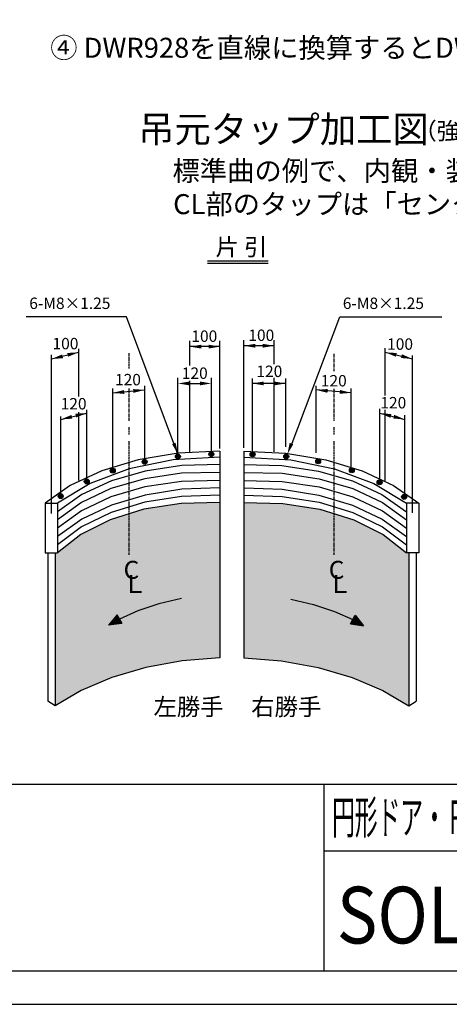
# Model space of a CAD drawing. Extents: x 154 to 958, y 40 to 616.
# Drawn here: x 660 to 789, y 40 to 335 of the extents above; entities that cross this region are included whole.
import ezdxf

# ---------------------------------------------------------------- set-up
doc = ezdxf.new("R2010")
doc.units = 0
doc.header["$LTSCALE"] = 0.03
doc.linetypes.add('CENTER', pattern=[50.8, 31.75, -6.35, 6.35, -6.35])
for name, color, linetype in [('HATCH', 7, 'CONTINUOUS'), ('MOJI', 7, 'CONTINUOUS'), ('PT', 4, 'CONTINUOUS'), ('SAKUZU1', 7, 'CONTINUOUS'), ('SAKUZU3', 7, 'CONTINUOUS'), ('SUNPOUSEN', 6, 'CONTINUOUS'), ('TYUSINSEN', 5, 'CENTER'), ('図面枠', 7, 'CONTINUOUS')]:
    doc.layers.add(name, color=color, linetype=linetype)
doc.styles.get("Standard").update_dxf_attribs({"font": 'txt.shx', "bigfont": 'KELF1-K.shx'})
doc.styles.add('ＭＳゴシック', font='msgothic.ttc')

# ---------------------------------------------------------------- blocks, each defined once
blk = doc.blocks.new('*U4')
at = {"layer": 'HATCH', "color": 253, "linetype": 'CONTINUOUS'}
for points in [[(727.34, 144.1), (727.34, 190.58), (736.77, 143.39)], [(736.77, 143.39), (727.34, 190.58), (736.77, 190.49)], [(736.77, 143.39), (736.77, 190.49), (737.06, 143.34)], [(737.06, 143.34), (736.77, 190.49), (737.06, 190.48)], [(737.06, 143.34), (737.06, 190.48), (745.98, 141.94)], [(745.98, 141.94), (737.06, 190.48), (745.98, 189.4)], [(745.98, 141.94), (745.98, 189.4), (746.49, 141.81)], [(746.49, 141.81), (745.98, 189.4), (746.49, 189.34)], [(746.49, 141.81), (746.49, 189.34), (754.78, 139.79)], [(754.78, 139.79), (746.49, 189.34), (754.78, 187.34)], [(754.78, 139.79), (754.78, 187.34), (755.35, 139.59)], [(755.35, 139.59), (754.78, 187.34), (755.35, 187.2)], [(755.35, 139.59), (755.35, 187.2), (762.96, 136.98)], [(762.96, 136.98), (755.35, 187.2), (762.96, 184.27)], [(762.96, 136.98), (762.96, 184.27), (763.38, 136.79)], [(763.38, 136.79), (762.96, 184.27), (763.38, 184.11)], [(763.38, 136.79), (763.38, 184.11), (770.34, 133.58)], [(770.34, 133.58), (763.38, 184.11), (770.34, 180.17)], [(770.34, 133.58), (770.34, 180.17), (770.34, 133.58)], [(770.34, 133.58), (770.34, 180.17), (770.34, 180.17)], [(770.34, 133.58), (770.34, 180.17), (776.02, 130.12)], [(776.02, 130.12), (770.34, 180.17), (776.02, 175.5)], [(776.02, 130.12), (776.02, 175.5), (776.76, 129.67)], [(776.76, 129.67), (776.02, 175.5), (776.76, 175.5)]]:
    blk.add_solid(points, dxfattribs=at)
blk = doc.blocks.new('*U5')
at = {"layer": 'HATCH', "color": 253, "linetype": 'CONTINUOUS'}
for points in [[(701.02, 141.81), (692.73, 187.34), (701.02, 189.34)], [(701.53, 141.94), (701.02, 189.34), (701.53, 189.4)], [(701.02, 141.81), (701.02, 189.34), (701.53, 141.94)], [(710.45, 143.34), (701.53, 189.4), (710.45, 190.48)], [(701.53, 141.94), (701.53, 189.4), (710.45, 143.34)], [(710.74, 143.39), (710.45, 190.48), (710.74, 190.49)], [(710.45, 143.34), (710.45, 190.48), (710.74, 143.39)], [(720.17, 144.1), (710.74, 190.49), (720.17, 190.58)], [(710.74, 143.39), (710.74, 190.49), (720.17, 144.1)], [(692.16, 139.59), (684.55, 184.27), (692.16, 187.2)], [(692.73, 139.79), (692.16, 187.2), (692.73, 187.34)], [(692.16, 139.59), (692.16, 187.2), (692.73, 139.79)], [(692.73, 139.79), (692.73, 187.34), (701.02, 141.81)], [(684.13, 136.79), (677.17, 180.17), (684.13, 184.11)], [(684.55, 136.98), (684.13, 184.11), (684.55, 184.27)], [(684.13, 136.79), (684.13, 184.11), (684.55, 136.98)], [(684.55, 136.98), (684.55, 184.27), (692.16, 139.59)], [(677.17, 133.58), (671.49, 175.5), (677.17, 180.17)], [(677.17, 133.58), (677.17, 180.17), (677.17, 133.58)], [(677.17, 133.58), (677.17, 180.17), (677.17, 180.17)], [(677.17, 133.58), (677.17, 180.17), (684.13, 136.79)], [(670.75, 129.67), (670.75, 175.5), (671.49, 130.12)], [(671.49, 130.12), (670.75, 175.5), (671.49, 175.5)], [(671.49, 130.12), (671.49, 175.5), (677.17, 133.58)]]:
    blk.add_solid(points, dxfattribs=at)
blk = doc.blocks.new('*U6')
at = {"layer": 'SAKUZU3', "linetype": 'CONTINUOUS'}
for points in [[(689.33, 154.19), (686.79, 153.82), (689.33, 156.96)], [(689.33, 154.19), (689.33, 156.96), (690.81, 154.41)], [(760.73, 154.04), (759.24, 154.25), (760.73, 156.82)], [(760.73, 154.04), (760.73, 156.82), (763.18, 153.68)], [(819.96, 155.89), (817.51, 155.53), (819.96, 158.67)], [(819.96, 155.89), (819.96, 158.67), (821.45, 156.1)], [(888.69, 155.45), (887.2, 155.67), (888.69, 158.24)], [(888.69, 155.45), (888.69, 158.24), (891.14, 155.1)]]:
    blk.add_solid(points, dxfattribs=at)
blk = doc.blocks.new('*U8')
at = {"layer": 'HATCH', "linetype": 'CONTINUOUS'}
for points in [[(707.03, 203.9), (706.82, 204.42), (707.03, 204.95)], [(707.56, 203.68), (707.03, 204.95), (707.56, 205.16)], [(707.03, 203.9), (707.03, 204.95), (707.56, 203.68)], [(707.56, 203.68), (707.56, 205.16), (708.08, 203.9)], [(708.08, 203.9), (707.56, 205.16), (708.08, 204.95)], [(708.08, 203.9), (708.08, 204.95), (708.3, 204.42)], [(717.07, 204.61), (716.85, 205.13), (717.07, 205.65)], [(717.59, 204.39), (717.07, 205.65), (717.59, 205.87)], [(717.07, 204.61), (717.07, 205.65), (717.59, 204.39)], [(717.59, 204.39), (717.59, 205.87), (718.11, 204.61)], [(718.11, 204.61), (717.59, 205.87), (718.11, 205.65)], [(718.11, 204.61), (718.11, 205.65), (718.33, 205.13)], [(688.03, 199.44), (687.51, 200.7), (688.03, 200.92)], [(688.03, 199.44), (688.03, 200.92), (688.56, 199.66)], [(688.56, 199.66), (688.03, 200.92), (688.56, 200.7)], [(697.07, 202.31), (696.86, 202.84), (697.07, 203.36)], [(697.6, 202.1), (697.07, 203.36), (697.6, 203.58)], [(697.07, 202.31), (697.07, 203.36), (697.6, 202.1)], [(697.6, 202.1), (697.6, 203.58), (698.12, 202.31)], [(698.12, 202.31), (697.6, 203.58), (698.12, 203.36)], [(698.12, 202.31), (698.12, 203.36), (698.34, 202.84)], [(687.51, 199.66), (687.29, 200.18), (687.51, 200.7)], [(687.51, 199.66), (687.51, 200.7), (688.03, 199.44)], [(688.56, 199.66), (688.56, 200.7), (688.77, 200.18)], [(679.72, 196.42), (679.51, 196.94), (679.72, 197.47)], [(680.25, 196.2), (679.72, 197.47), (680.25, 197.68)], [(679.72, 196.42), (679.72, 197.47), (680.25, 196.2)], [(680.25, 196.2), (680.25, 197.68), (680.77, 196.42)], [(680.77, 196.42), (680.25, 197.68), (680.77, 197.47)], [(680.77, 196.42), (680.77, 197.47), (680.99, 196.94)], [(671.92, 192), (671.7, 192.53), (671.92, 193.05)], [(672.44, 191.79), (671.92, 193.05), (672.44, 193.27)], [(671.92, 192), (671.92, 193.05), (672.44, 191.79)], [(672.44, 191.79), (672.44, 193.27), (672.97, 192)], [(672.97, 192), (672.44, 193.27), (672.97, 193.05)], [(672.97, 192), (672.97, 193.05), (673.18, 192.53)]]:
    blk.add_solid(points, dxfattribs=at)
blk = doc.blocks.new('*U9')
at = {"layer": 'HATCH', "linetype": 'CONTINUOUS'}
for points in [[(729.42, 204.55), (729.2, 205.08), (729.42, 205.6)], [(729.94, 204.34), (729.42, 205.6), (729.94, 205.82)], [(729.42, 204.55), (729.42, 205.6), (729.94, 204.34)], [(729.94, 204.34), (729.94, 205.82), (730.46, 204.55)], [(730.46, 204.55), (729.94, 205.82), (730.46, 205.6)], [(730.46, 204.55), (730.46, 205.6), (730.68, 205.08)], [(739.51, 203.91), (739.29, 204.43), (739.51, 204.96)], [(740.03, 203.69), (739.51, 204.96), (740.03, 205.17)], [(739.51, 203.91), (739.51, 204.96), (740.03, 203.69)], [(740.03, 203.69), (740.03, 205.17), (740.56, 203.91)], [(740.56, 203.91), (740.03, 205.17), (740.56, 204.96)], [(740.56, 203.91), (740.56, 204.96), (740.77, 204.43)], [(749.6, 202.25), (749.08, 203.52), (749.6, 203.73)], [(749.6, 202.25), (749.6, 203.73), (750.12, 202.47)], [(750.12, 202.47), (749.6, 203.73), (750.12, 203.52)], [(749.08, 202.47), (748.86, 202.99), (749.08, 203.52)], [(749.08, 202.47), (749.08, 203.52), (749.6, 202.25)], [(750.12, 202.47), (750.12, 203.52), (750.34, 202.99)], [(759.16, 199.74), (758.94, 200.27), (759.16, 200.79)], [(759.69, 199.52), (759.16, 200.79), (759.69, 201.01)], [(759.16, 199.74), (759.16, 200.79), (759.69, 199.52)], [(759.69, 199.52), (759.69, 201.01), (760.21, 199.74)], [(760.21, 199.74), (759.69, 201.01), (760.21, 200.79)], [(760.21, 199.74), (760.21, 200.79), (760.43, 200.27)], [(767.49, 196.16), (767.27, 196.68), (767.49, 197.21)], [(768.01, 195.94), (767.49, 197.21), (768.01, 197.42)], [(767.49, 196.16), (767.49, 197.21), (768.01, 195.94)], [(768.01, 195.94), (768.01, 197.42), (768.53, 196.16)], [(768.53, 196.16), (768.01, 197.42), (768.53, 197.21)], [(768.53, 196.16), (768.53, 197.21), (768.75, 196.68)], [(774.84, 191.79), (774.62, 192.31), (774.84, 192.83)], [(775.36, 191.57), (774.84, 192.83), (775.36, 193.05)], [(774.84, 191.79), (774.84, 192.83), (775.36, 191.57)], [(775.36, 191.57), (775.36, 193.05), (775.88, 191.79)], [(775.88, 191.79), (775.36, 193.05), (775.88, 192.83)], [(775.88, 191.79), (775.88, 192.83), (776.1, 192.31)]]:
    blk.add_solid(points, dxfattribs=at)
blk = doc.blocks.new('*X20')
at = {"layer": 'MOJI', "color": 7, "linetype": 'CONTINUOUS'}
for s, p in [('標準曲の例で、内観・装置取付け側から見ています。', (705.94, 287.07)), ('CL部のタップは「センター吊車」用です。', (706.13, 277.07))]:
    blk.add_text(s, height=6, dxfattribs=at).set_placement(p)

msp = doc.modelspace()

# ---------------------------------------------------------------- linework, layer by layer
at = {"layer": 'MOJI', "color": 7}
for p, q in [((716.39, 263.03), (734.63, 263.03)), ((716.39, 262.33), (734.63, 262.33))]:
    msp.add_line(p, q, dxfattribs=at)
at = {"layer": 'PT'}
msp.add_line((153.8, 40.18), (957.8, 40.18), dxfattribs=at)
at = {"layer": 'SAKUZU1'}
for p, q in [((720.17, 206.06), (720.17, 144.1)), ((727.34, 206.06), (727.34, 144.1)), ((667.79, 190.39), (671.49, 190.39)), ((667.79, 190.38), (667.79, 175.5)), ((671.49, 190.38), (671.49, 175.5)), ((779.72, 190.39), (776.02, 190.39)), ((776.02, 190.38), (776.02, 175.5)), ((779.72, 190.38), (779.72, 175.5)), ((667.79, 175.5), (670.75, 175.5)), ((668.53, 175.5), (668.53, 131.02)), ((670.75, 175.5), (670.75, 129.67)), ((670.75, 175.5), (671.49, 175.5)), ((776.76, 175.5), (776.02, 175.5)), ((779.72, 175.5), (776.76, 175.5)), ((776.76, 175.5), (776.76, 129.67)), ((778.98, 175.5), (778.98, 131.02)), ((670.75, 129.67), (668.53, 131.02)), ((776.76, 129.67), (778.98, 131.02))]:
    msp.add_line(p, q, dxfattribs=at)
for points in [[(720.17, 206.06), (707.65, 205.42), (695.66, 203.42), (684.72, 200.15), (675.3, 195.74), (667.79, 190.39)], [(720.17, 204.21), (706.14, 203.42), (692.98, 200.76), (681.27, 196.36), (671.49, 190.39)], [(727.34, 206.06), (739.86, 205.42), (751.85, 203.42), (762.79, 200.15), (772.21, 195.74), (779.72, 190.39)], [(727.34, 204.21), (741.37, 203.42), (754.53, 200.76), (766.24, 196.36), (776.02, 190.39)], [(720.17, 202.04), (708.75, 201.7), (697.78, 200.03), (687.66, 197.08), (678.79, 192.98), (671.49, 187.87)], [(727.34, 202.04), (738.75, 201.7), (749.73, 200.03), (759.85, 197.08), (768.72, 192.98), (776.02, 187.87)], [(720.17, 199.67), (708.67, 199.41), (697.64, 197.76), (687.5, 194.79), (678.67, 190.61), (671.49, 185.4)], [(727.34, 199.67), (738.84, 199.41), (749.87, 197.76), (760, 194.79), (768.84, 190.61), (776.02, 185.4)], [(720.17, 197.19), (708.68, 196.93), (697.64, 195.28), (687.51, 192.31), (678.67, 188.13), (671.49, 182.92)], [(720.13, 195.03), (708.71, 194.62), (697.73, 192.87), (687.62, 189.84), (678.76, 185.64), (671.49, 180.45)], [(727.34, 197.19), (738.83, 196.93), (749.87, 195.28), (760, 192.31), (768.84, 188.13), (776.02, 182.92)], [(727.38, 195.03), (738.8, 194.62), (749.78, 192.87), (759.89, 189.84), (768.75, 185.64), (776.02, 180.45)], [(720.17, 192.86), (708.68, 192.47), (697.65, 190.69), (687.52, 187.59), (678.68, 183.29), (671.49, 177.97)], [(727.34, 192.86), (738.83, 192.47), (749.86, 190.69), (759.99, 187.59), (768.83, 183.29), (776.02, 177.97)], [(720.17, 190.58), (708.53, 190.34), (697.39, 188.6), (687.22, 185.45), (678.47, 181.02), (671.49, 175.5)], [(727.34, 190.58), (738.98, 190.34), (750.12, 188.6), (760.29, 185.45), (769.04, 181.02), (776.02, 175.5)], [(720.17, 144.1), (708.87, 143.15), (697.95, 141.16), (687.74, 138.18), (678.57, 134.3), (670.75, 129.67)], [(727.34, 144.1), (738.64, 143.15), (749.56, 141.16), (759.77, 138.18), (768.94, 134.3), (776.76, 129.67)]]:
    msp.add_lwpolyline(points, dxfattribs=at)
for centre in [(707.56, 204.42), (717.59, 205.13), (729.94, 205.08), (740.03, 204.43), (749.6, 202.99), (688.03, 200.18), (697.6, 202.84), (759.69, 200.27), (680.25, 196.94), (768.01, 196.68), (672.44, 192.53), (775.36, 192.31)]:
    msp.add_circle(centre, 0.741, dxfattribs=at)
at = {"layer": 'SAKUZU3'}
for p, q in [((689.33, 156.96), (686.79, 153.82)), ((690.82, 154.39), (689.33, 156.96)), ((759.24, 154.25), (760.73, 156.82)), ((760.73, 156.82), (763.18, 153.68)), ((690.73, 154.39), (686.79, 153.82)), ((759.24, 154.25), (763.18, 153.68))]:
    msp.add_line(p, q, dxfattribs=at)
for points in [[(708.67, 161.83), (701.88, 160.21), (695.58, 158.12), (690.07, 155.68)], [(741.38, 161.69), (748.18, 160.07), (754.47, 157.98), (759.98, 155.54)]]:
    msp.add_lwpolyline(points, dxfattribs=at)
at = {"layer": 'SUNPOUSEN', "color": 7}
for p, q in [((692.17, 246.24), (662.08, 246.24)), ((707.56, 205.16), (692.17, 246.24)), ((741.46, 207.59), (756.07, 246.24)), ((756.07, 246.24), (786.62, 246.24)), ((727.34, 207.04), (727.34, 239.33)), ((736.38, 232.08), (736.38, 239.33)), ((677.83, 222.39), (677.83, 236.71)), ((711.13, 231.74), (711.13, 239.07)), ((720.17, 237.36), (711.13, 237.36)), ((720.17, 206.83), (720.17, 239.07)), ((736.38, 237.62), (727.34, 237.62)), ((769.67, 222.73), (769.67, 236.87)), ((669.64, 187.29), (669.64, 234.91)), ((669.67, 233.66), (677.81, 235.66)), ((769.67, 235.67), (777.87, 233.66)), ((777.87, 187.54), (777.87, 234.73)), ((707.56, 204.42), (707.56, 228.03)), ((717.58, 205.32), (717.58, 228.03)), ((729.87, 205.53), (729.87, 227.84)), ((736.38, 205.83), (736.38, 228.05)), ((739.89, 207.27), (739.89, 227.84)), ((688.03, 200.18), (688.03, 224.82)), ((688.03, 223.51), (697.6, 224.38)), ((697.6, 202.84), (697.6, 225.64)), ((710.98, 226.32), (714.16, 226.32)), ((711.13, 205.79), (711.13, 227.06)), ((739.89, 226.32), (729.87, 226.32)), ((749.02, 205.53), (749.02, 225.61)), ((759.49, 223.51), (749.02, 224.38)), ((759.49, 200.51), (759.49, 224.82)), ((768.1, 196.59), (768.1, 218.75)), ((672.44, 215.53), (680.25, 217.44)), ((672.44, 192.74), (672.44, 216.42)), ((677.83, 197.18), (677.83, 217.73)), ((680.25, 196.81), (680.25, 218.37)), ((768.1, 217.45), (775.56, 215.53)), ((769.67, 197.12), (769.67, 218.42)), ((775.56, 192.55), (775.56, 216.77))]:
    msp.add_line(p, q, dxfattribs=at)
for points in [[(714.55, 237.93), (714.55, 236.79), (711.13, 237.36)], [(716.75, 237.93), (716.75, 236.79), (720.17, 237.36)], [(730.76, 238.19), (730.76, 237.05), (727.34, 237.62)], [(732.96, 238.19), (732.96, 237.05), (736.38, 237.62)], [(672.87, 235), (673.13, 233.89), (669.67, 233.66)], [(674.39, 235.43), (674.65, 234.33), (677.85, 235.67)], [(773.16, 235.43), (772.9, 234.32), (769.7, 235.66)], [(774.71, 235.06), (774.42, 233.95), (777.88, 233.65)], [(694.14, 224.63), (694.25, 223.5), (697.6, 224.38)], [(710.98, 226.89), (710.98, 225.75), (707.56, 226.32)], [(714.16, 226.89), (714.16, 225.75), (717.58, 226.32)], [(733.29, 226.89), (733.29, 225.75), (729.87, 226.32)], [(736.47, 226.89), (736.47, 225.75), (739.89, 226.32)], [(752.47, 224.65), (752.37, 223.51), (749.02, 224.38)], [(756.13, 224.36), (756.03, 223.22), (759.49, 223.51)], [(691.41, 224.32), (691.49, 223.18), (688.03, 223.51)], [(675.64, 216.87), (675.9, 215.76), (672.44, 215.53)], [(676.83, 217.22), (677.09, 216.11), (680.29, 217.45)], [(771.55, 217.1), (771.25, 216), (768.1, 217.45)], [(772.39, 216.92), (772.11, 215.82), (775.56, 215.53)]]:
    msp.add_solid(points, dxfattribs=at)
at = {"layer": 'SUNPOUSEN', "color": 7, "linetype": 'CONTINUOUS'}
for points in [[(706.87, 208.56), (705.81, 208.15), (707.56, 205.16)], [(742.13, 208.08), (741.06, 208.49), (740.38, 205.09)]]:
    msp.add_solid(points, dxfattribs=at)
at = {"layer": 'TYUSINSEN', "color": 7}
for p, q in [((692.83, 235.38), (692.83, 230.73)), ((754.27, 235.17), (754.27, 229.99)), ((692.83, 224.81), (692.83, 215.13)), ((754.27, 224.7), (754.27, 215.13)), ((692.83, 213.18), (692.83, 211.05)), ((754.27, 213.18), (754.27, 211.05)), ((692.83, 209.01), (692.83, 174.91)), ((754.27, 209.01), (754.27, 174.91))]:
    msp.add_line(p, q, dxfattribs=at)
at = {"layer": '図面枠'}
for p, q in [((163.8, 106.18), (923.8, 106.18)), ((751.28, 106.18), (751.28, 50.18)), ((751.28, 86.18), (923.8, 86.18))]:
    msp.add_line(p, q, dxfattribs=at)
msp.add_lwpolyline([(163.8, 50.18), (923.8, 50.18), (923.8, 606.18), (163.8, 606.18)], close=True, dxfattribs=at)

# ---------------------------------------------------------------- block references
at = {"layer": 'HATCH'}
for name in ['*U8', '*U9']:
    msp.add_blockref(name, (0, 0), dxfattribs=at)
at = {"layer": 'HATCH', "color": 253}
for name in ['*U5', '*U4']:
    msp.add_blockref(name, (0, 0), dxfattribs=at)
at = {"layer": 'MOJI', "color": 7, "linetype": 'CONTINUOUS'}
msp.add_blockref('*X20', (0, 0), dxfattribs=at)
at = {"layer": 'SAKUZU3'}
msp.add_blockref('*U6', (0, 0), dxfattribs=at)

# ---------------------------------------------------------------- texts
at = {"layer": 'HATCH', "style": 'ＭＳゴシック', "width": 0.88}
msp.add_text('SOLIC CORPORATION', height=17, dxfattribs=at).set_placement((755.19, 58.43))
at = {"layer": 'MOJI', "color": 7, "linetype": 'CONTINUOUS'}
for s, height, p in [('④ DWR928を直線に換算するとDW914となります。', 6, (669.29, 323.95)), ('吊元タップ加工図', 7.98, (695.65, 298.55)), ('（強化ガラス、框ドアとも同様です）', 5.13, (778.14, 299.45)), ('片 引', 5.13, (718.82, 264.67))]:
    msp.add_text(s, height=height, dxfattribs=at).set_placement(p)
at = {"layer": 'MOJI', "linetype": 'CONTINUOUS'}
for s, p in [('左勝手', (700.25, 126.81)), ('右勝手', (729.53, 126.81))]:
    msp.add_text(s, height=5.13, dxfattribs=at).set_placement(p)
at = {"layer": 'SAKUZU3', "linetype": 'CONTINUOUS'}
for s, p in [('C', (691.28, 167.74)), ('C', (752.76, 167.74)), ('Ｌ', (690.97, 163.5)), ('Ｌ', (752.45, 163.5))]:
    msp.add_text(s, height=5.4, dxfattribs=at).set_placement(p)
at = {"layer": 'SUNPOUSEN', "color": 7, "linetype": 'CONTINUOUS'}
for s, p in [('6-M8×1.25', (663.02, 248.64)), ('6-M8×1.25', (756.98, 248.64)), ('100', (711.59, 238.78)), ('100', (728.67, 239.05)), ('100', (669.98, 236.56)), ('100', (770.26, 236.41)), ('120', (708.73, 227.69)), ('120', (731.08, 228.24)), ('120', (688.71, 225.75)), ('120', (750.39, 225.42)), ('120', (672.42, 218.52)), ('120', (768.23, 218.83))]:
    msp.add_text(s, height=3.42, dxfattribs=at).set_placement(p)
at = {"layer": '図面枠', "width": 0.5}
msp.add_text('円形ドア・Ｒ１５００フラットバー基準ピッチ図', height=10, dxfattribs=at).set_placement((753.76, 91.27))

doc.saveas('drawing.dxf')
